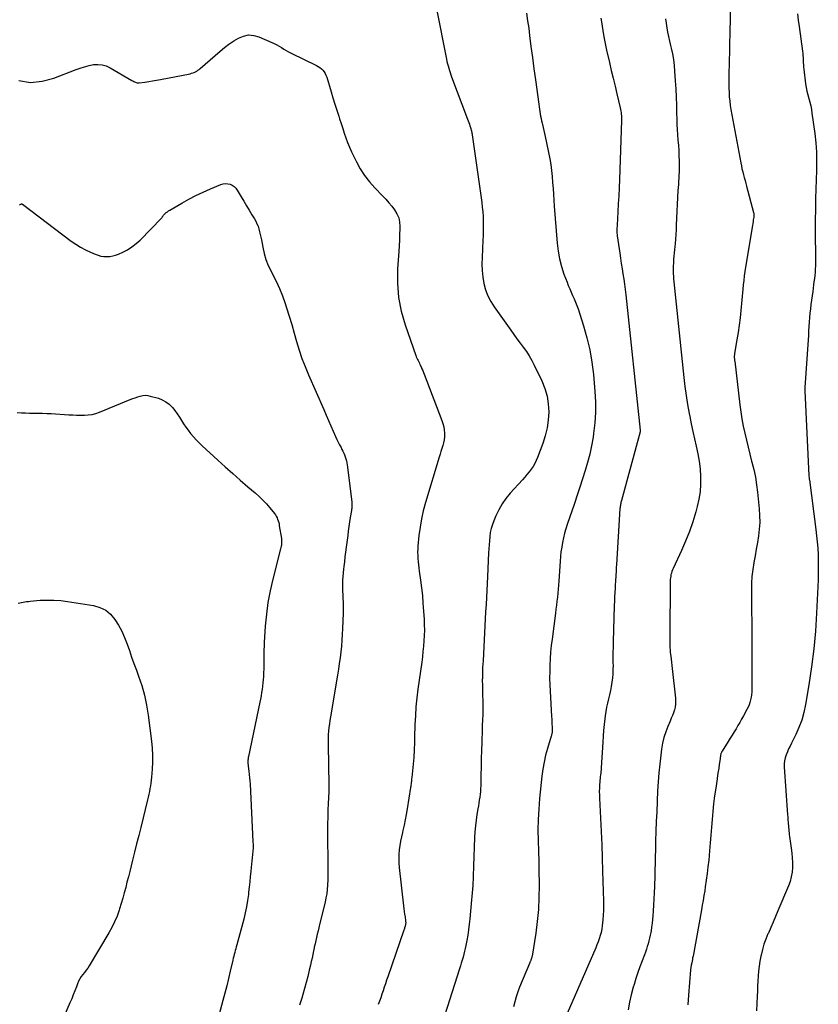
# Model space of a CAD drawing. Units: feet. Extents: x 1900000 to 1905044, y 519998 to 525000.
# Drawn here: x 1901896 to 1902031, y 521428 to 521594 of the extents above; entities that cross this region are included whole.
import ezdxf

# ---------------------------------------------------------------- set-up
doc = ezdxf.new("R2010")
doc.units = ezdxf.units.FT
doc.header["$LTSCALE"] = 100
doc.header["$MEASUREMENT"] = 0
doc.layers.add('CONTOUR INDEX', color=32, linetype='Continuous', lineweight=25)
doc.layers.add('CONTOUR INTERMEDIATE', color=40, linetype='Continuous', lineweight=15)

msp = doc.modelspace()

# ---------------------------------------------------------------- linework, layer by layer
at = {"layer": 'CONTOUR INDEX', "lineweight": 25, "flags": 128}
for points, elevation in [([(1901981.47, 521594.7), (1901981.64, 521593.43), (1901981.81, 521592.15), (1901981.96, 521590.95), (1901982.19, 521589.08), (1901982.44, 521587.21), (1901982.69, 521585.33), (1901982.94, 521583.46), (1901983.51, 521579.34), (1901983.57, 521578.94), (1901983.63, 521578.54), (1901983.7, 521578.15), (1901983.76, 521577.75), (1901983.83, 521577.36), (1901983.91, 521576.96), (1901983.99, 521576.57), (1901984.08, 521576.18), (1901984.13, 521575.94), (1901984.25, 521575.43), (1901984.36, 521574.91), (1901984.47, 521574.4), (1901984.58, 521573.89), (1901985.35, 521570.15), (1901985.53, 521569.17), (1901985.67, 521568.18), (1901985.78, 521567.18), (1901985.85, 521566.18), (1901985.91, 521565.17), (1901985.97, 521564.17), (1901986.04, 521563.17), (1901986.11, 521562.17), (1901986.6, 521555.92), (1901986.76, 521554.6), (1901986.99, 521553.29), (1901987.33, 521552), (1901987.75, 521550.73), (1901988.27, 521549.36), (1901988.49, 521548.79), (1901988.72, 521548.23), (1901988.97, 521547.67), (1901989.22, 521547.12), (1901989.47, 521546.57), (1901989.71, 521546.01), (1901989.92, 521545.44), (1901990.12, 521544.86), (1901991.05, 521542.01), (1901991.63, 521539.99), (1901992.12, 521537.95), (1901992.47, 521535.88), (1901992.73, 521533.79), (1901992.98, 521530.96), (1901993.08, 521529.19), (1901993.08, 521527.42), (1901992.96, 521525.65), (1901992.75, 521523.89), (1901992.65, 521523.23), (1901992.39, 521521.8), (1901992.09, 521520.39), (1901991.73, 521518.99), (1901991.33, 521517.6), (1901990.88, 521516.22), (1901990.43, 521514.84), (1901989.98, 521513.46), (1901989.52, 521512.09), (1901988.31, 521508.55), (1901988.07, 521507.8), (1901987.85, 521507.04), (1901987.67, 521506.27), (1901987.5, 521505.49), (1901987.37, 521504.71), (1901987.25, 521503.93), (1901987.17, 521503.14), (1901987.1, 521502.36), (1901986.88, 521498.95), (1901986.84, 521498.28), (1901986.78, 521497.61), (1901986.72, 521496.94), (1901986.65, 521496.27), (1901986.57, 521495.6), (1901986.49, 521494.93), (1901986.41, 521494.27), (1901986.32, 521493.6), (1901985.74, 521489.2), (1901985.61, 521488.11), (1901985.5, 521487.02), (1901985.42, 521485.92), (1901985.37, 521484.83), (1901985.35, 521483.73), (1901985.34, 521482.63), (1901985.37, 521481.53), (1901985.42, 521480.44), (1901985.66, 521476.19), (1901985.69, 521475.74), (1901985.71, 521475.3), (1901985.73, 521474.86), (1901985.74, 521474.41), (1901985.76, 521473.74), (1901985.76, 521473.63), (1901985.76, 521473.52), (1901985.75, 521473.41), (1901985.73, 521473.3), (1901985.71, 521473.19), (1901985.68, 521473.09), (1901985.66, 521472.98), (1901985.62, 521472.87), (1901984.99, 521470.8), (1901984.67, 521469.64), (1901984.4, 521468.48), (1901984.19, 521467.31), (1901984.04, 521466.12), (1901983.64, 521462.33), (1901983.5, 521460.57), (1901983.4, 521458.8), (1901983.38, 521457.04), (1901983.41, 521455.27), (1901983.47, 521453.5), (1901983.52, 521451.73), (1901983.55, 521449.96), (1901983.58, 521448.19), (1901983.58, 521447.68), (1901983.55, 521445.66), (1901983.46, 521443.65), (1901983.26, 521441.64), (1901982.99, 521439.64), (1901982.38, 521435.79), (1901982.36, 521435.67), (1901982.33, 521435.54), (1901982.29, 521435.42), (1901982.25, 521435.3), (1901982.23, 521435.24), (1901982.2, 521435.14), (1901982.16, 521435.05), (1901982.13, 521434.96), (1901982.09, 521434.87), (1901982.05, 521434.79), (1901982.01, 521434.7), (1901981.97, 521434.61), (1901981.94, 521434.52), (1901980.28, 521430.56), (1901979.97, 521429.75), (1901979.69, 521428.93), (1901979.46, 521428.1), (1901979.26, 521427.25)], 1100), ([(1901895.84, 521495.27), (1901896.12, 521495.33), (1901896.4, 521495.39), (1901896.69, 521495.44), (1901896.97, 521495.49), (1901897.25, 521495.54), (1901897.54, 521495.57), (1901897.82, 521495.6), (1901899.55, 521495.75), (1901900.7, 521495.8), (1901901.84, 521495.8), (1901902.99, 521495.72), (1901904.13, 521495.57), (1901908.51, 521494.87), (1901909.58, 521494.55), (1901910.56, 521494.08), (1901911.39, 521493.39), (1901912.13, 521492.54), (1901912.74, 521491.54), (1901913.29, 521490.53), (1901913.76, 521489.47), (1901914.17, 521488.38), (1901914.55, 521487.28), (1901914.93, 521486.18), (1901915.33, 521485.08), (1901915.73, 521483.99), (1901916.11, 521482.99), (1901916.65, 521481.38), (1901917.11, 521479.75), (1901917.46, 521478.1), (1901917.73, 521476.42), (1901918.29, 521472), (1901918.4, 521470.83), (1901918.46, 521469.66), (1901918.45, 521468.49), (1901918.39, 521467.31), (1901918.27, 521465.92), (1901918.22, 521465.44), (1901918.16, 521464.96), (1901918.1, 521464.48), (1901918.02, 521464.01), (1901917.93, 521463.53), (1901917.83, 521463.06), (1901917.73, 521462.58), (1901917.62, 521462.11), (1901916.47, 521457.49), (1901916.12, 521456.1), (1901915.77, 521454.71), (1901915.43, 521453.32), (1901915.08, 521451.94), (1901914.83, 521450.98), (1901914.61, 521450.07), (1901914.38, 521449.16), (1901914.15, 521448.26), (1901913.93, 521447.35), (1901913.7, 521446.45), (1901913.45, 521445.55), (1901913.18, 521444.66), (1901912.9, 521443.77), (1901912.83, 521443.53), (1901912.47, 521442.55), (1901912.07, 521441.58), (1901911.6, 521440.64), (1901911.09, 521439.72), (1901907.79, 521434.17), (1901907.55, 521433.78), (1901907.29, 521433.41), (1901907.01, 521433.04), (1901906.73, 521432.69), (1901906.45, 521432.33), (1901906.2, 521431.95), (1901906, 521431.55), (1901905.82, 521431.13), (1901905.63, 521430.63), (1901905.37, 521429.95), (1901905.11, 521429.27), (1901904.84, 521428.6), (1901904.55, 521427.93), (1901900.81, 521419.2)], 1120)]:
    msp.add_lwpolyline(points, dxfattribs=dict(at, elevation=elevation))
at = {"layer": 'CONTOUR INTERMEDIATE', "lineweight": 25, "flags": 128}
for points, elevation in [([(1901966.27, 521595.44), (1901967.97, 521586.94), (1901968.05, 521586.56), (1901968.14, 521586.18), (1901968.24, 521585.8), (1901968.34, 521585.42), (1901968.45, 521585.05), (1901968.57, 521584.68), (1901968.7, 521584.31), (1901968.83, 521583.95), (1901971.52, 521576.85), (1901971.62, 521576.57), (1901971.72, 521576.29), (1901971.82, 521576), (1901971.91, 521575.72), (1901972.01, 521575.41), (1901972.05, 521575.28), (1901972.09, 521575.15), (1901972.12, 521575.01), (1901972.16, 521574.88), (1901972.19, 521574.74), (1901972.21, 521574.67), (1901972.22, 521574.61), (1901972.23, 521574.54), (1901972.25, 521574.48), (1901972.26, 521574.41), (1901972.27, 521574.35), (1901972.28, 521574.28), (1901972.29, 521574.21), (1901973.9, 521562.79), (1901974, 521562), (1901974.07, 521561.21), (1901974.12, 521560.42), (1901974.15, 521559.62), (1901974.16, 521558.82), (1901974.15, 521558.03), (1901974.13, 521557.23), (1901974.1, 521556.44), (1901973.95, 521553.5), (1901973.93, 521552.4), (1901973.97, 521551.31), (1901974.1, 521550.23), (1901974.28, 521549.15), (1901974.56, 521548.1), (1901974.93, 521547.09), (1901975.42, 521546.13), (1901976, 521545.2), (1901978.79, 521541.27), (1901979.31, 521540.55), (1901979.83, 521539.83), (1901980.37, 521539.11), (1901980.91, 521538.4), (1901981.43, 521537.68), (1901981.92, 521536.94), (1901982.36, 521536.17), (1901982.76, 521535.38), (1901984.02, 521532.72), (1901984.52, 521531.45), (1901984.9, 521530.17), (1901985.1, 521528.84), (1901985.18, 521527.49), (1901985.09, 521526.13), (1901984.92, 521524.79), (1901984.6, 521523.47), (1901984.19, 521522.17), (1901983.31, 521519.82), (1901983.09, 521519.3), (1901982.84, 521518.79), (1901982.54, 521518.3), (1901982.22, 521517.83), (1901981.87, 521517.38), (1901981.51, 521516.93), (1901981.14, 521516.5), (1901980.76, 521516.07), (1901978.7, 521513.8), (1901977.98, 521512.91), (1901977.33, 521511.99), (1901976.77, 521511.01), (1901976.28, 521509.98), (1901975.92, 521509.15), (1901975.69, 521508.5), (1901975.49, 521507.84), (1901975.35, 521507.17), (1901975.25, 521506.49), (1901975.19, 521505.8), (1901975.13, 521505.11), (1901975.09, 521504.42), (1901975.05, 521503.73), (1901974.89, 521499.78), (1901974.84, 521498.59), (1901974.78, 521497.4), (1901974.71, 521496.21), (1901974.64, 521495.02), (1901974.56, 521493.83), (1901974.49, 521492.64), (1901974.42, 521491.45), (1901974.36, 521490.26), (1901974.12, 521485.54), (1901974.09, 521484.98), (1901974.06, 521484.42), (1901974.04, 521483.85), (1901974.03, 521483.29), (1901974.01, 521482.6), (1901974, 521482.38), (1901974, 521482.16), (1901974, 521481.94), (1901974.01, 521481.72), (1901974.01, 521481.5), (1901974.02, 521481.28), (1901974.02, 521481.06), (1901974.03, 521480.83), (1901974.09, 521477.7), (1901974.09, 521477.24), (1901974.09, 521476.77), (1901974.07, 521476.3), (1901974.05, 521475.83), (1901974.02, 521475.36), (1901974, 521474.9), (1901973.98, 521474.43), (1901973.96, 521473.96), (1901973.91, 521471.84), (1901973.87, 521470.45), (1901973.83, 521469.07), (1901973.8, 521467.68), (1901973.77, 521466.3), (1901973.74, 521464.51), (1901973.72, 521464.02), (1901973.68, 521463.53), (1901973.63, 521463.04), (1901973.57, 521462.56), (1901973.49, 521462.07), (1901973.42, 521461.59), (1901973.34, 521461.11), (1901973.26, 521460.62), (1901973.09, 521459.66), (1901972.95, 521458.69), (1901972.83, 521457.72), (1901972.75, 521456.74), (1901972.69, 521455.76), (1901972.52, 521450.95), (1901972.5, 521450.61), (1901972.49, 521450.27), (1901972.48, 521449.93), (1901972.47, 521449.59), (1901972.46, 521449.25), (1901972.45, 521448.91), (1901972.44, 521448.57), (1901972.42, 521448.23), (1901972.39, 521447.69), (1901972.35, 521447.08), (1901972.31, 521446.47), (1901972.26, 521445.86), (1901972.2, 521445.25), (1901971.9, 521442.08), (1901971.8, 521441.16), (1901971.68, 521440.24), (1901971.54, 521439.32), (1901971.39, 521438.41), (1901971.24, 521437.6), (1901971.13, 521437.1), (1901971.02, 521436.6), (1901970.89, 521436.1), (1901970.75, 521435.61), (1901970.61, 521435.12), (1901970.46, 521434.63), (1901970.3, 521434.14), (1901970.15, 521433.65), (1901967.26, 521424.51)], 1104), ([(1902015.76, 521594.96), (1902015.75, 521593.42), (1902015.72, 521591.87), (1902015.65, 521588.97), (1902015.63, 521587.95), (1902015.6, 521586.92), (1902015.58, 521585.89), (1902015.55, 521584.87), (1902015.53, 521584.28), (1902015.52, 521583.55), (1902015.52, 521582.82), (1902015.53, 521582.08), (1902015.56, 521581.35), (1902015.6, 521580.62), (1902015.67, 521579.89), (1902015.77, 521579.16), (1902015.88, 521578.44), (1902017.54, 521569.45), (1902017.64, 521568.96), (1902017.74, 521568.46), (1902017.87, 521567.97), (1902017.99, 521567.48), (1902018.13, 521567), (1902018.26, 521566.51), (1902018.39, 521566.02), (1902018.52, 521565.53), (1902019.7, 521561.08), (1902019.72, 521560.98), (1902019.74, 521560.89), (1902019.75, 521560.79), (1902019.75, 521560.69), (1902019.76, 521560.6), (1902019.75, 521560.5), (1902019.74, 521560.4), (1902019.73, 521560.31), (1902019.65, 521559.88), (1902019.6, 521559.56), (1902019.54, 521559.25), (1902019.49, 521558.94), (1902019.44, 521558.63), (1902018.24, 521551.15), (1902018.13, 521550.41), (1902018.03, 521549.67), (1902017.94, 521548.93), (1902017.87, 521548.18), (1902017.54, 521544.61), (1902017.42, 521543.36), (1902017.27, 521542.11), (1902017.09, 521540.86), (1902016.89, 521539.62), (1902016.5, 521537.34), (1902016.48, 521537.24), (1902016.47, 521537.14), (1902016.46, 521537.04), (1902016.45, 521536.94), (1902016.45, 521536.83), (1902016.45, 521536.73), (1902016.45, 521536.63), (1902016.46, 521536.53), (1902016.47, 521536.41), (1902016.48, 521536.3), (1902016.49, 521536.19), (1902016.51, 521536.08), (1902017.39, 521528.71), (1902017.55, 521527.51), (1902017.74, 521526.31), (1902017.96, 521525.11), (1902018.21, 521523.92), (1902018.48, 521522.74), (1902018.77, 521521.56), (1902019.06, 521520.38), (1902019.37, 521519.2), (1902019.42, 521519.04), (1902019.73, 521517.78), (1902019.99, 521516.51), (1902020.19, 521515.23), (1902020.35, 521513.95), (1902020.63, 521511.15), (1902020.7, 521510.02), (1902020.72, 521508.89), (1902020.65, 521507.76), (1902020.52, 521506.64), (1902020.34, 521505.51), (1902020.15, 521504.39), (1902019.96, 521503.27), (1902019.75, 521502.15), (1902019.74, 521502.09), (1902019.55, 521500.95), (1902019.41, 521499.79), (1902019.34, 521498.63), (1902019.32, 521497.47), (1902019.39, 521488.59), (1902019.4, 521487.13), (1902019.41, 521485.67), (1902019.41, 521484.22), (1902019.42, 521482.76), (1902019.42, 521480.74), (1902019.4, 521480.29), (1902019.36, 521479.85), (1902019.3, 521479.41), (1902019.2, 521478.98), (1902019.08, 521478.55), (1902018.94, 521478.14), (1902018.76, 521477.73), (1902018.56, 521477.33), (1902017.98, 521476.26), (1902017.68, 521475.72), (1902017.37, 521475.18), (1902017.06, 521474.64), (1902016.74, 521474.1), (1902016.41, 521473.57), (1902016.08, 521473.04), (1902015.75, 521472.51), (1902015.42, 521471.98), (1902014.4, 521470.33), (1902014.35, 521470.25), (1902014.31, 521470.17), (1902014.27, 521470.09), (1902014.23, 521470.01), (1902014.2, 521469.93), (1902014.17, 521469.84), (1902014.15, 521469.75), (1902014.13, 521469.66), (1902014.12, 521469.57), (1902014.1, 521469.43), (1902014.08, 521469.29), (1902014.06, 521469.16), (1902014.04, 521469.02), (1902013.91, 521468.09), (1902013.82, 521467.49), (1902013.73, 521466.89), (1902013.64, 521466.29), (1902013.55, 521465.69), (1902013.31, 521464.1), (1902013.12, 521462.79), (1902012.96, 521461.47), (1902012.82, 521460.15), (1902012.71, 521458.83), (1902012.61, 521457.51), (1902012.51, 521456.18), (1902012.39, 521454.86), (1902012.27, 521453.54), (1902012.13, 521451.96), (1902012.01, 521450.83), (1902011.88, 521449.7), (1902011.73, 521448.57), (1902011.56, 521447.44), (1902011.46, 521446.81), (1902011.33, 521446), (1902011.19, 521445.19), (1902011.05, 521444.39), (1902010.91, 521443.58), (1902009.49, 521435.77), (1902009.43, 521435.49), (1902009.38, 521435.2), (1902009.33, 521434.92), (1902009.27, 521434.64), (1902009.2, 521434.25), (1902009.18, 521434.16), (1902009.16, 521434.07), (1902009.15, 521433.97), (1902009.13, 521433.88), (1902009.12, 521433.79), (1902009.1, 521433.69), (1902009.09, 521433.6), (1902009.08, 521433.5), (1902008.75, 521429.21), (1902008.62, 521427.56)], 1088), ([(1901993.98, 521593.87), (1901994.03, 521593.56), (1901994.48, 521590.69), (1901994.53, 521590.41), (1901994.57, 521590.13), (1901994.62, 521589.86), (1901994.68, 521589.58), (1901994.73, 521589.3), (1901994.79, 521589.02), (1901994.85, 521588.75), (1901994.91, 521588.47), (1901995.42, 521586.38), (1901995.73, 521585.05), (1901996.05, 521583.73), (1901996.37, 521582.41), (1901996.68, 521581.08), (1901997.24, 521578.74), (1901997.29, 521578.47), (1901997.34, 521578.21), (1901997.38, 521577.94), (1901997.41, 521577.67), (1901997.43, 521577.4), (1901997.44, 521577.13), (1901997.44, 521576.86), (1901997.43, 521576.59), (1901997.09, 521566.64), (1901997.04, 521565.29), (1901996.98, 521563.94), (1901996.91, 521562.58), (1901996.84, 521561.23), (1901996.7, 521558.97), (1901996.69, 521558.75), (1901996.68, 521558.53), (1901996.67, 521558.3), (1901996.67, 521558.08), (1901996.67, 521557.86), (1901996.68, 521557.64), (1901996.7, 521557.42), (1901996.73, 521557.2), (1901997.14, 521554.28), (1901997.26, 521553.4), (1901997.4, 521552.52), (1901997.54, 521551.64), (1901997.69, 521550.77), (1901997.83, 521549.89), (1901997.96, 521549.01), (1901998.08, 521548.13), (1901998.18, 521547.25), (1902000.61, 521524.42), (1902000.61, 521524.4), (1902000.61, 521524.38), (1902000.61, 521524.36), (1902000.61, 521524.34), (1902000.61, 521524.25), (1902000.6, 521524.23), (1902000.6, 521524.21), (1902000.6, 521524.18), (1902000.59, 521524.16), (1901997.43, 521512.56), (1901997.39, 521512.4), (1901997.35, 521512.23), (1901997.31, 521512.06), (1901997.28, 521511.89), (1901997.25, 521511.72), (1901997.23, 521511.55), (1901997.21, 521511.38), (1901997.19, 521511.21), (1901996.59, 521501.72), (1901996.56, 521501.31), (1901996.54, 521500.9), (1901996.52, 521500.49), (1901996.49, 521500.08), (1901996.47, 521499.67), (1901996.45, 521499.25), (1901996.42, 521498.84), (1901996.4, 521498.43), (1901996.36, 521497.79), (1901996.32, 521497.06), (1901996.29, 521496.32), (1901996.26, 521495.59), (1901996.23, 521494.86), (1901996.04, 521488.75), (1901996.02, 521487.85), (1901996.01, 521486.96), (1901996.01, 521486.06), (1901996.01, 521485.16), (1901996.02, 521484.81), (1901996.01, 521484.09), (1901995.98, 521483.37), (1901995.92, 521482.66), (1901995.83, 521481.95), (1901995.72, 521481.24), (1901995.59, 521480.53), (1901995.43, 521479.83), (1901995.25, 521479.14), (1901995.07, 521478.43), (1901994.91, 521477.73), (1901994.79, 521477.02), (1901994.69, 521476.3), (1901994.62, 521475.78), (1901994.52, 521474.8), (1901994.42, 521473.82), (1901994.34, 521472.84), (1901994.28, 521471.85), (1901994.04, 521467.5), (1901994.02, 521467.21), (1901993.99, 521466.91), (1901993.96, 521466.62), (1901993.92, 521466.32), (1901993.88, 521466.03), (1901993.85, 521465.73), (1901993.82, 521465.44), (1901993.8, 521465.14), (1901993.76, 521464.63), (1901993.73, 521464.08), (1901993.71, 521463.52), (1901993.72, 521462.97), (1901993.73, 521462.42), (1901993.91, 521459.05), (1901994.01, 521456.81), (1901994.11, 521454.57), (1901994.19, 521452.34), (1901994.26, 521450.1), (1901994.39, 521445.05), (1901994.4, 521444.26), (1901994.39, 521443.47), (1901994.36, 521442.68), (1901994.31, 521441.89), (1901994.27, 521441.42), (1901994.2, 521440.87), (1901994.12, 521440.33), (1901994, 521439.79), (1901993.86, 521439.26), (1901993.69, 521438.73), (1901993.51, 521438.21), (1901993.31, 521437.69), (1901993.1, 521437.18), (1901988.32, 521426.11)], 1096), ([(1902004.87, 521593.76), (1902004.95, 521593), (1902005.06, 521592.25), (1902005.2, 521591.5), (1902005.35, 521590.75), (1902005.51, 521590), (1902005.69, 521589.26), (1902005.8, 521588.82), (1902006.01, 521587.85), (1902006.19, 521586.88), (1902006.32, 521585.9), (1902006.4, 521584.91), (1902006.5, 521583.32), (1902006.58, 521581.95), (1902006.64, 521580.57), (1902006.69, 521579.2), (1902006.73, 521577.82), (1902006.76, 521576.84), (1902006.79, 521575.95), (1902006.83, 521575.07), (1902006.89, 521574.19), (1902006.96, 521573.31), (1902007.03, 521572.43), (1902007.09, 521571.55), (1902007.13, 521570.67), (1902007.15, 521569.79), (1902007.16, 521568.94), (1902007.16, 521568.43), (1902007.15, 521567.91), (1902007.13, 521567.4), (1902007.1, 521566.88), (1902007.06, 521566.37), (1902007.02, 521565.85), (1902006.99, 521565.34), (1902006.96, 521564.82), (1902006.68, 521558.96), (1902006.63, 521558.18), (1902006.59, 521557.41), (1902006.53, 521556.63), (1902006.47, 521555.85), (1902006.43, 521555.37), (1902006.38, 521554.83), (1902006.33, 521554.29), (1902006.28, 521553.75), (1902006.23, 521553.22), (1902006.21, 521553.03), (1902006.18, 521552.58), (1902006.15, 521552.13), (1902006.15, 521551.69), (1902006.15, 521551.24), (1902006.17, 521550.79), (1902006.19, 521550.35), (1902006.23, 521549.9), (1902006.27, 521549.45), (1902007.96, 521533.3), (1902008.14, 521531.77), (1902008.35, 521530.26), (1902008.59, 521528.74), (1902008.86, 521527.23), (1902008.95, 521526.75), (1902009.2, 521525.49), (1902009.47, 521524.22), (1902009.75, 521522.96), (1902010.05, 521521.71), (1902010.31, 521520.45), (1902010.53, 521519.18), (1902010.67, 521517.9), (1902010.76, 521516.62), (1902010.76, 521515.33), (1902010.67, 521514.05), (1902010.47, 521512.79), (1902010.19, 521511.54), (1902009.95, 521510.66), (1902009.45, 521508.99), (1902008.89, 521507.35), (1902008.25, 521505.73), (1902007.55, 521504.13), (1902006.14, 521501.13), (1902006.03, 521500.87), (1902005.93, 521500.62), (1902005.85, 521500.35), (1902005.78, 521500.09), (1902005.73, 521499.82), (1902005.69, 521499.54), (1902005.66, 521499.27), (1902005.65, 521498.99), (1902005.58, 521489.69), (1902005.58, 521489.31), (1902005.58, 521488.92), (1902005.59, 521488.54), (1902005.6, 521488.16), (1902005.61, 521487.77), (1902005.63, 521487.39), (1902005.66, 521487.01), (1902005.7, 521486.63), (1902005.73, 521486.35), (1902005.79, 521485.83), (1902005.85, 521485.31), (1902005.9, 521484.79), (1902005.96, 521484.27), (1902006.54, 521479.25), (1902006.56, 521478.75), (1902006.54, 521478.26), (1902006.47, 521477.77), (1902006.35, 521477.29), (1902006.19, 521476.81), (1902006.02, 521476.34), (1902005.83, 521475.87), (1902005.64, 521475.41), (1902005.25, 521474.5), (1902004.89, 521473.57), (1902004.59, 521472.63), (1902004.37, 521471.67), (1902004.2, 521470.69), (1902004.06, 521469.66), (1902003.88, 521468.16), (1902003.73, 521466.65), (1902003.62, 521465.14), (1902003.53, 521463.63), (1902003.38, 521460.12), (1902003.31, 521458.48), (1902003.25, 521456.84), (1902003.2, 521455.19), (1902003.16, 521453.55), (1902003.14, 521452.69), (1902003.11, 521451.48), (1902003.07, 521450.27), (1902003.04, 521449.06), (1902003, 521447.86), (1902002.99, 521447.51), (1902002.96, 521446.48), (1902002.91, 521445.44), (1902002.85, 521444.41), (1902002.78, 521443.38), (1902002.72, 521442.57), (1902002.66, 521441.94), (1902002.59, 521441.32), (1902002.51, 521440.69), (1902002.42, 521440.07), (1902002.37, 521439.79), (1902002.28, 521439.31), (1902002.18, 521438.83), (1902002.06, 521438.35), (1902001.93, 521437.87), (1902001.79, 521437.4), (1902001.64, 521436.94), (1902001.48, 521436.47), (1902001.31, 521436.01), (1902000.92, 521434.97), (1902000.56, 521433.99), (1902000.21, 521433.01), (1901999.88, 521432.02), (1901999.57, 521431.02), (1901999.42, 521430.54), (1901999.08, 521429.29), (1901998.8, 521428.03), (1901998.58, 521426.76)], 1092), ([(1902027.09, 521594.6), (1902027.22, 521593.53), (1902027.36, 521592.45), (1902027.93, 521588.32), (1902027.98, 521587.94), (1902028.01, 521587.55), (1902028.03, 521587.17), (1902028.05, 521586.78), (1902028.06, 521586.39), (1902028.08, 521586.01), (1902028.11, 521585.62), (1902028.15, 521585.24), (1902028.46, 521582.81), (1902028.56, 521582.18), (1902028.68, 521581.55), (1902028.83, 521580.93), (1902028.99, 521580.32), (1902029.16, 521579.7), (1902029.31, 521579.08), (1902029.43, 521578.46), (1902029.53, 521577.83), (1902029.99, 521574.4), (1902030.16, 521572.85), (1902030.27, 521571.29), (1902030.31, 521569.72), (1902030.29, 521568.16), (1902030.24, 521566.59), (1902030.19, 521565.02), (1902030.15, 521563.45), (1902030.12, 521561.89), (1902030.07, 521559.53), (1902030.06, 521558.6), (1902030.06, 521557.67), (1902030.07, 521556.75), (1902030.09, 521555.82), (1902030.1, 521555.43), (1902030.12, 521554.7), (1902030.13, 521553.97), (1902030.13, 521553.23), (1902030.12, 521552.5), (1902030.11, 521552.12), (1902030.09, 521551.58), (1902030.05, 521551.04), (1902030, 521550.5), (1902029.94, 521549.96), (1902029.87, 521549.42), (1902029.79, 521548.89), (1902029.72, 521548.35), (1902029.65, 521547.81), (1902029.36, 521545.63), (1902029.27, 521544.89), (1902029.18, 521544.14), (1902029.12, 521543.39), (1902029.06, 521542.64), (1902029.01, 521541.89), (1902028.97, 521541.14), (1902028.92, 521540.39), (1902028.87, 521539.64), (1902028.32, 521531.63), (1902028.32, 521531.61), (1902028.32, 521531.59), (1902028.32, 521531.58), (1902028.31, 521531.56), (1902028.31, 521531.49), (1902028.31, 521531.48), (1902028.31, 521531.46), (1902028.31, 521531.44), (1902028.31, 521531.43), (1902028.31, 521531.33), (1902028.31, 521531.27), (1902028.32, 521531.2), (1902028.32, 521531.14), (1902028.32, 521531.07), (1902029, 521516.81), (1902029.01, 521516.7), (1902029.04, 521516.46), (1902029.05, 521516.35), (1902029.07, 521516.25), (1902029.08, 521516.14), (1902029.09, 521516.04), (1902030.18, 521507.69), (1902030.3, 521506.64), (1902030.41, 521505.58), (1902030.49, 521504.52), (1902030.55, 521503.46), (1902030.58, 521502.4), (1902030.59, 521501.34), (1902030.58, 521500.28), (1902030.55, 521499.22), (1902030.3, 521493.61), (1902030.1, 521490.57), (1902029.84, 521487.55), (1902029.46, 521484.53), (1902029.01, 521481.52), (1902028.45, 521478.17), (1902028.16, 521476.86), (1902027.81, 521475.58), (1902027.34, 521474.33), (1902026.79, 521473.11), (1902026.06, 521471.66), (1902025.83, 521471.18), (1902025.6, 521470.7), (1902025.39, 521470.21), (1902025.18, 521469.72), (1902025.01, 521469.22), (1902024.89, 521468.72), (1902024.84, 521468.2), (1902024.84, 521467.67), (1902025.42, 521459.58), (1902025.44, 521459.28), (1902025.47, 521458.98), (1902025.49, 521458.68), (1902025.52, 521458.38), (1902025.54, 521458.08), (1902025.57, 521457.78), (1902025.59, 521457.48), (1902025.62, 521457.17), (1902025.64, 521456.87), (1902025.67, 521456.57), (1902025.71, 521456.27), (1902025.75, 521455.97), (1902026.05, 521453.96), (1902026.14, 521453.15), (1902026.21, 521452.35), (1902026.24, 521451.54), (1902026.24, 521450.73), (1902026.17, 521449.93), (1902026.05, 521449.14), (1902025.83, 521448.37), (1902025.57, 521447.61), (1902023.8, 521443.4), (1902023.41, 521442.46), (1902023, 521441.53), (1902022.6, 521440.6), (1902022.18, 521439.67), (1902022.12, 521439.54), (1902021.76, 521438.67), (1902021.44, 521437.79), (1902021.18, 521436.89), (1902020.96, 521435.97), (1902020.92, 521435.78), (1902020.77, 521434.95), (1902020.64, 521434.12), (1902020.55, 521433.28), (1902020.48, 521432.44), (1902020.43, 521431.59), (1902020.38, 521430.75), (1902020.34, 521429.9), (1902020.31, 521429.06), (1902020.21, 521426.58)], 1084), ([(1901895.93, 521583.33), (1901897.89, 521583.03), (1901899.86, 521583.22), (1901901.85, 521583.73), (1901905.58, 521585.19), (1901906.29, 521585.45), (1901907.02, 521585.68), (1901907.76, 521585.86), (1901908.5, 521586.02), (1901909.24, 521586.06), (1901909.96, 521586.01), (1901910.65, 521585.81), (1901911.33, 521585.51), (1901914.99, 521583.36), (1901915.13, 521583.28), (1901915.28, 521583.2), (1901915.42, 521583.12), (1901915.56, 521583.05), (1901915.71, 521582.99), (1901915.86, 521582.95), (1901916.02, 521582.94), (1901916.18, 521582.95), (1901917.16, 521583.09), (1901917.82, 521583.19), (1901918.47, 521583.29), (1901919.12, 521583.41), (1901919.77, 521583.53), (1901924.8, 521584.5), (1901925.03, 521584.56), (1901925.26, 521584.63), (1901925.49, 521584.72), (1901925.7, 521584.83), (1901925.91, 521584.95), (1901926.11, 521585.08), (1901926.31, 521585.23), (1901926.49, 521585.38), (1901929.84, 521588.3), (1901930.57, 521588.9), (1901931.33, 521589.48), (1901932.13, 521590.01), (1901932.94, 521590.51), (1901933.78, 521590.85), (1901934.63, 521591.02), (1901935.49, 521590.95), (1901936.36, 521590.72), (1901938.53, 521589.78), (1901938.96, 521589.59), (1901939.37, 521589.38), (1901939.77, 521589.14), (1901940.17, 521588.89), (1901940.56, 521588.64), (1901940.96, 521588.4), (1901941.37, 521588.18), (1901941.78, 521587.96), (1901946.06, 521585.89), (1901946.36, 521585.73), (1901946.64, 521585.54), (1901946.9, 521585.32), (1901947.13, 521585.08), (1901947.34, 521584.81), (1901947.52, 521584.53), (1901947.67, 521584.23), (1901947.79, 521583.91), (1901948.54, 521581.43), (1901948.85, 521580.41), (1901949.17, 521579.38), (1901949.49, 521578.35), (1901949.81, 521577.33), (1901949.95, 521576.9), (1901950.21, 521576.09), (1901950.48, 521575.28), (1901950.75, 521574.48), (1901951.03, 521573.67), (1901951.32, 521572.88), (1901951.63, 521572.09), (1901951.98, 521571.31), (1901952.34, 521570.54), (1901952.79, 521569.64), (1901953.44, 521568.47), (1901954.16, 521567.34), (1901954.98, 521566.29), (1901955.87, 521565.28), (1901957.21, 521563.9), (1901957.74, 521563.33), (1901958.26, 521562.76), (1901958.75, 521562.16), (1901959.23, 521561.55), (1901959.62, 521560.9), (1901959.92, 521560.23), (1901960.07, 521559.51), (1901960.12, 521558.75), (1901960.11, 521558.37), (1901960.08, 521557.41), (1901960.03, 521556.44), (1901959.98, 521555.47), (1901959.92, 521554.51), (1901959.72, 521551.59), (1901959.71, 521549.18), (1901959.88, 521546.8), (1901960.35, 521544.46), (1901961, 521542.15), (1901962.8, 521537.01), (1901962.88, 521536.79), (1901962.97, 521536.57), (1901963.08, 521536.35), (1901963.18, 521536.14), (1901963.29, 521535.93), (1901963.4, 521535.71), (1901963.5, 521535.5), (1901963.61, 521535.28), (1901963.69, 521535.1), (1901963.83, 521534.78), (1901963.97, 521534.47), (1901964.1, 521534.15), (1901964.22, 521533.84), (1901967.2, 521526.08), (1901967.37, 521525.54), (1901967.5, 521525.01), (1901967.58, 521524.46), (1901967.63, 521523.9), (1901967.63, 521523.79), (1901967.61, 521523.29), (1901967.57, 521522.79), (1901967.47, 521522.3), (1901967.34, 521521.82), (1901967.19, 521521.34), (1901967.04, 521520.85), (1901966.89, 521520.37), (1901966.74, 521519.89), (1901964.42, 521512.22), (1901964.05, 521510.85), (1901963.74, 521509.48), (1901963.51, 521508.08), (1901963.33, 521506.67), (1901963.16, 521504.9), (1901963.13, 521504.37), (1901963.11, 521503.85), (1901963.12, 521503.32), (1901963.15, 521502.79), (1901963.2, 521502.26), (1901963.25, 521501.73), (1901963.31, 521501.21), (1901963.38, 521500.68), (1901963.59, 521499.14), (1901963.75, 521497.85), (1901963.9, 521496.55), (1901964.01, 521495.25), (1901964.1, 521493.95), (1901964.19, 521492.52), (1901964.23, 521491.62), (1901964.24, 521490.72), (1901964.22, 521489.82), (1901964.17, 521488.92), (1901964.1, 521488.02), (1901964.01, 521487.12), (1901963.9, 521486.23), (1901963.79, 521485.33), (1901963.15, 521480.78), (1901962.96, 521479.29), (1901962.81, 521477.8), (1901962.72, 521476.3), (1901962.65, 521474.8), (1901962.59, 521472.63), (1901962.58, 521472.22), (1901962.57, 521471.8), (1901962.56, 521471.38), (1901962.55, 521470.96), (1901962.53, 521470.54), (1901962.51, 521470.12), (1901962.48, 521469.7), (1901962.44, 521469.29), (1901962.11, 521465.87), (1901962.09, 521465.66), (1901962.07, 521465.45), (1901962.05, 521465.24), (1901962.03, 521465.03), (1901962.01, 521464.82), (1901961.98, 521464.61), (1901961.95, 521464.4), (1901961.92, 521464.19), (1901961.34, 521460.59), (1901961.18, 521459.68), (1901961.01, 521458.77), (1901960.82, 521457.86), (1901960.62, 521456.96), (1901960.54, 521456.61), (1901960.38, 521455.88), (1901960.24, 521455.15), (1901960.12, 521454.42), (1901960.02, 521453.68), (1901959.95, 521452.94), (1901959.92, 521452.2), (1901959.95, 521451.46), (1901960, 521450.71), (1901960.73, 521444.25), (1901960.79, 521443.78), (1901960.85, 521443.32), (1901960.91, 521442.87), (1901960.98, 521442.41), (1901961.08, 521441.73), (1901961.09, 521441.61), (1901961.1, 521441.49), (1901961.1, 521441.37), (1901961.09, 521441.25), (1901961.08, 521441.13), (1901961.05, 521441.01), (1901961.02, 521440.89), (1901960.99, 521440.78), (1901960.97, 521440.72), (1901960.92, 521440.58), (1901960.87, 521440.44), (1901960.82, 521440.3), (1901960.77, 521440.16), (1901958.07, 521432.32), (1901957.87, 521431.73), (1901957.68, 521431.14), (1901957.48, 521430.55), (1901957.29, 521429.95), (1901957.09, 521429.36), (1901956.89, 521428.77), (1901956.67, 521428.19), (1901956.45, 521427.61)], 1108), ([(1901896.07, 521562.37), (1901896.12, 521562.42), (1901896.18, 521562.46), (1901896.25, 521562.5), (1901896.31, 521562.53), (1901896.38, 521562.54), (1901896.44, 521562.54), (1901896.51, 521562.52), (1901896.57, 521562.49), (1901904.77, 521556.3), (1901905.54, 521555.77), (1901906.33, 521555.27), (1901907.16, 521554.82), (1901908, 521554.42), (1901908.8, 521554.07), (1901909.27, 521553.9), (1901909.75, 521553.77), (1901910.25, 521553.7), (1901910.75, 521553.67), (1901911.25, 521553.71), (1901911.75, 521553.78), (1901912.23, 521553.92), (1901912.7, 521554.1), (1901913.43, 521554.43), (1901914.23, 521554.84), (1901914.99, 521555.31), (1901915.69, 521555.87), (1901916.35, 521556.47), (1901919.96, 521560.17), (1901920.01, 521560.23), (1901920.06, 521560.3), (1901920.11, 521560.36), (1901920.15, 521560.43), (1901920.2, 521560.5), (1901920.25, 521560.57), (1901920.3, 521560.63), (1901920.35, 521560.69), (1901920.59, 521560.92), (1901920.77, 521561.09), (1901920.96, 521561.24), (1901921.16, 521561.39), (1901921.36, 521561.52), (1901923.37, 521562.7), (1901924.55, 521563.37), (1901925.75, 521563.99), (1901926.98, 521564.56), (1901928.23, 521565.1), (1901929.98, 521565.8), (1901930.37, 521565.91), (1901930.75, 521565.97), (1901931.14, 521565.94), (1901931.53, 521565.86), (1901931.89, 521565.69), (1901932.22, 521565.48), (1901932.49, 521565.21), (1901932.73, 521564.89), (1901933.4, 521563.74), (1901933.84, 521562.99), (1901934.29, 521562.23), (1901934.74, 521561.48), (1901935.19, 521560.73), (1901935.61, 521560.05), (1901935.84, 521559.64), (1901936.05, 521559.22), (1901936.22, 521558.78), (1901936.37, 521558.33), (1901936.49, 521557.87), (1901936.6, 521557.41), (1901936.7, 521556.95), (1901936.79, 521556.48), (1901937.01, 521555.27), (1901937.25, 521554.21), (1901937.55, 521553.18), (1901937.95, 521552.18), (1901938.42, 521551.2), (1901938.67, 521550.73), (1901939.28, 521549.53), (1901939.84, 521548.3), (1901940.34, 521547.05), (1901940.78, 521545.77), (1901941.02, 521545.05), (1901941.46, 521543.64), (1901941.9, 521542.21), (1901942.32, 521540.79), (1901942.73, 521539.35), (1901943.16, 521537.93), (1901943.63, 521536.52), (1901944.16, 521535.13), (1901944.72, 521533.76), (1901947.28, 521527.89), (1901947.68, 521526.98), (1901948.08, 521526.06), (1901948.49, 521525.14), (1901948.9, 521524.23), (1901949.29, 521523.33), (1901949.51, 521522.87), (1901949.73, 521522.4), (1901949.96, 521521.94), (1901950.2, 521521.49), (1901950.35, 521521.19), (1901950.51, 521520.88), (1901950.66, 521520.57), (1901950.79, 521520.25), (1901950.91, 521519.93), (1901951.02, 521519.6), (1901951.11, 521519.26), (1901951.18, 521518.93), (1901951.23, 521518.58), (1901952, 521512.35), (1901952.02, 521512.17), (1901952.03, 521511.99), (1901952.03, 521511.8), (1901952.03, 521511.62), (1901952.01, 521511.43), (1901952, 521511.25), (1901951.97, 521511.07), (1901951.95, 521510.88), (1901951.77, 521509.72), (1901951.65, 521508.96), (1901951.54, 521508.2), (1901951.43, 521507.43), (1901951.33, 521506.67), (1901951.08, 521504.71), (1901950.98, 521503.89), (1901950.87, 521503.07), (1901950.77, 521502.25), (1901950.67, 521501.43), (1901950.62, 521501.02), (1901950.55, 521500.41), (1901950.5, 521499.79), (1901950.47, 521499.17), (1901950.45, 521498.55), (1901950.45, 521497.93), (1901950.46, 521497.31), (1901950.49, 521496.69), (1901950.53, 521496.07), (1901950.56, 521495.44), (1901950.58, 521494.82), (1901950.58, 521494.2), (1901950.57, 521493.57), (1901950.46, 521490.99), (1901950.41, 521490), (1901950.34, 521489.02), (1901950.26, 521488.04), (1901950.16, 521487.06), (1901950.04, 521486.08), (1901949.91, 521485.1), (1901949.76, 521484.12), (1901949.61, 521483.15), (1901948.43, 521476.09), (1901948.33, 521475.5), (1901948.25, 521474.91), (1901948.17, 521474.32), (1901948.11, 521473.72), (1901948.06, 521473.13), (1901948.02, 521472.53), (1901948.01, 521471.94), (1901948.01, 521471.34), (1901948.15, 521464.66), (1901948.15, 521464.51), (1901948.15, 521464.36), (1901948.15, 521464.22), (1901948.15, 521464.07), (1901948.15, 521463.92), (1901948.14, 521463.77), (1901948.14, 521463.63), (1901948.13, 521463.48), (1901948.04, 521461.5), (1901947.99, 521460.36), (1901947.96, 521459.22), (1901947.95, 521458.08), (1901947.94, 521456.94), (1901947.98, 521450.55), (1901947.98, 521450.32), (1901947.98, 521450.09), (1901947.98, 521449.87), (1901947.99, 521449.64), (1901947.99, 521449.41), (1901947.99, 521449.18), (1901947.99, 521448.96), (1901947.98, 521448.73), (1901947.93, 521447.74), (1901947.88, 521447.03), (1901947.79, 521446.31), (1901947.67, 521445.6), (1901947.52, 521444.9), (1901946.6, 521441.11), (1901946.47, 521440.57), (1901946.34, 521440.03), (1901946.21, 521439.49), (1901946.07, 521438.95), (1901945.94, 521438.41), (1901945.82, 521437.87), (1901945.7, 521437.32), (1901945.6, 521436.78), (1901945.57, 521436.66), (1901945.46, 521436.06), (1901945.33, 521435.46), (1901945.2, 521434.86), (1901945.07, 521434.26), (1901944.86, 521433.4), (1901944.62, 521432.38), (1901944.35, 521431.36), (1901944.07, 521430.34), (1901943.78, 521429.33), (1901943.59, 521428.69), (1901943.23, 521427.53)], 1112), ([(1901895.67, 521527.41), (1901896.36, 521527.37), (1901897.04, 521527.33), (1901897.73, 521527.31), (1901898.42, 521527.31), (1901898.48, 521527.31), (1901899.2, 521527.3), (1901899.92, 521527.29), (1901900.64, 521527.26), (1901901.36, 521527.22), (1901904.36, 521527.03), (1901905.02, 521526.99), (1901905.67, 521526.97), (1901906.32, 521526.95), (1901906.98, 521526.95), (1901907.63, 521527), (1901908.26, 521527.09), (1901908.89, 521527.25), (1901909.5, 521527.46), (1901914.71, 521529.59), (1901915.13, 521529.75), (1901915.54, 521529.9), (1901915.96, 521530.04), (1901916.38, 521530.18), (1901916.81, 521530.26), (1901917.23, 521530.3), (1901917.66, 521530.27), (1901918.08, 521530.18), (1901919.44, 521529.79), (1901920.09, 521529.53), (1901920.7, 521529.21), (1901921.24, 521528.79), (1901921.75, 521528.31), (1901921.81, 521528.24), (1901922.23, 521527.72), (1901922.63, 521527.19), (1901923, 521526.64), (1901923.35, 521526.07), (1901923.69, 521525.5), (1901924.05, 521524.94), (1901924.45, 521524.4), (1901924.85, 521523.88), (1901924.9, 521523.82), (1901925.36, 521523.29), (1901925.83, 521522.77), (1901926.32, 521522.27), (1901926.83, 521521.79), (1901929.45, 521519.38), (1901930.71, 521518.24), (1901931.97, 521517.11), (1901933.24, 521516), (1901934.52, 521514.89), (1901935.74, 521513.85), (1901936.4, 521513.25), (1901937.03, 521512.64), (1901937.64, 521511.99), (1901938.21, 521511.31), (1901938.98, 521510.37), (1901939.14, 521510.15), (1901939.29, 521509.91), (1901939.42, 521509.66), (1901939.53, 521509.4), (1901939.62, 521509.14), (1901939.7, 521508.87), (1901939.76, 521508.59), (1901939.81, 521508.32), (1901940.16, 521506.18), (1901940.18, 521505.96), (1901940.2, 521505.74), (1901940.19, 521505.52), (1901940.18, 521505.3), (1901940.15, 521505.07), (1901940.11, 521504.85), (1901940.06, 521504.63), (1901940.01, 521504.42), (1901938.71, 521499.29), (1901938.26, 521497.34), (1901937.89, 521495.37), (1901937.63, 521493.39), (1901937.45, 521491.39), (1901937.27, 521488.67), (1901937.23, 521488.03), (1901937.21, 521487.39), (1901937.2, 521486.74), (1901937.21, 521486.1), (1901937.21, 521485.46), (1901937.21, 521484.82), (1901937.2, 521484.18), (1901937.17, 521483.54), (1901937.14, 521482.92), (1901937.11, 521482.37), (1901937.06, 521481.83), (1901936.99, 521481.28), (1901936.92, 521480.74), (1901936.83, 521480.19), (1901936.74, 521479.65), (1901936.63, 521479.11), (1901936.53, 521478.57), (1901934.62, 521469.41), (1901934.59, 521469.27), (1901934.57, 521469.12), (1901934.55, 521468.98), (1901934.53, 521468.83), (1901934.53, 521468.78), (1901934.52, 521468.66), (1901934.51, 521468.54), (1901934.52, 521468.42), (1901934.52, 521468.3), (1901934.53, 521468.18), (1901934.55, 521468.06), (1901934.56, 521467.93), (1901934.58, 521467.81), (1901934.68, 521466.96), (1901934.75, 521466.41), (1901934.8, 521465.86), (1901934.84, 521465.31), (1901934.88, 521464.76), (1901935.37, 521455.12), (1901935.38, 521454.57), (1901935.38, 521454.02), (1901935.36, 521453.48), (1901935.32, 521452.93), (1901935.26, 521452.38), (1901935.2, 521451.84), (1901935.15, 521451.29), (1901935.09, 521450.75), (1901935.02, 521450.07), (1901934.92, 521449.19), (1901934.83, 521448.31), (1901934.73, 521447.43), (1901934.64, 521446.54), (1901934.6, 521446.2), (1901934.46, 521445.15), (1901934.29, 521444.1), (1901934.07, 521443.06), (1901933.82, 521442.03), (1901932.65, 521437.68), (1901932.56, 521437.36), (1901932.47, 521437.04), (1901932.39, 521436.73), (1901932.3, 521436.41), (1901932.22, 521436.09), (1901932.14, 521435.77), (1901932.06, 521435.45), (1901931.98, 521435.13), (1901931.55, 521433.28), (1901931.25, 521432.03), (1901930.95, 521430.79), (1901930.63, 521429.55), (1901930.3, 521428.31), (1901928.76, 521422.66)], 1116)]:
    msp.add_lwpolyline(points, dxfattribs=dict(at, elevation=elevation))

doc.saveas('drawing.dxf')
